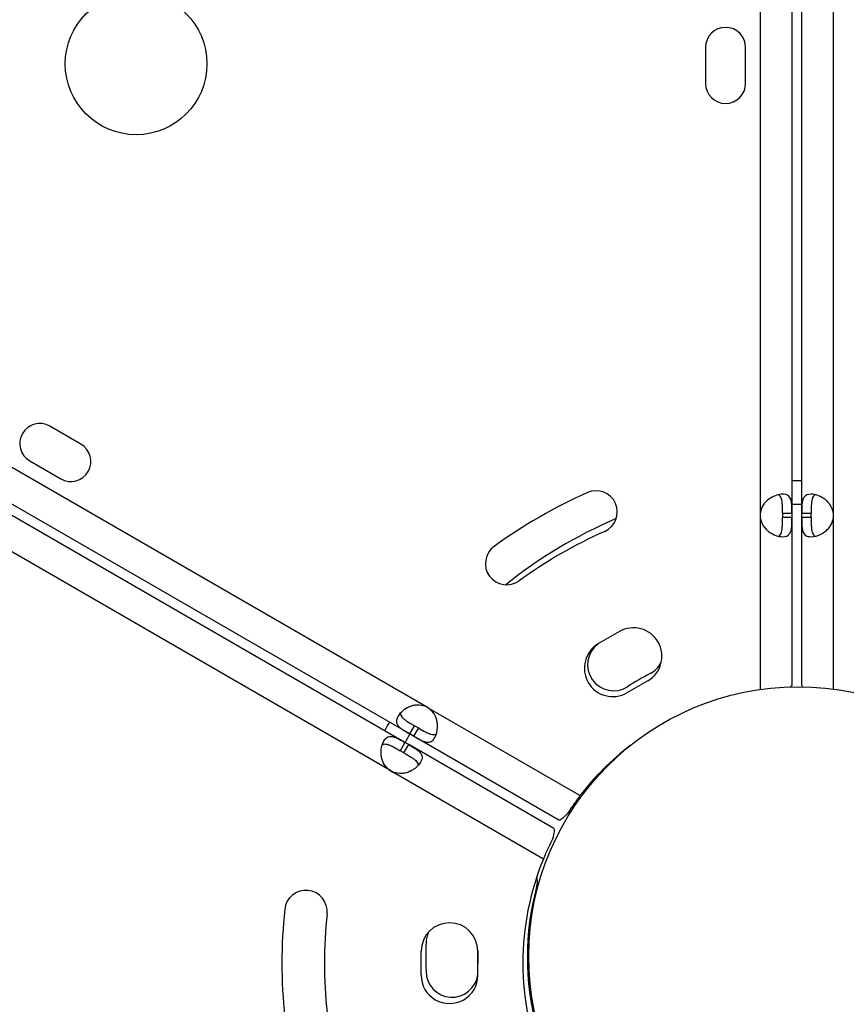
# Model space of a CAD drawing. Units: millimetres. Extents: x 97285 to 122571, y 266268 to 272128.
# Drawn here: x 103043 to 103218, y 269021 to 269230 of the extents above; entities that cross this region are included whole.
import ezdxf

# ---------------------------------------------------------------- set-up
doc = ezdxf.new("R2010")
doc.units = ezdxf.units.MM
doc.styles.get("Standard").update_dxf_attribs({"font": 'arial.ttf'})
doc.dimstyles.new('ISO-25', dxfattribs={"dimtxt": 2.5, "dimasz": 2.5, "dimexe": 1.25, "dimexo": 0.625, "dimtad": 1, "dimtxsty": 'Standard', "dimcen": 2.5, "dimadec": 0, "dimazin": 0, "dimtfac": 1, "dimtmove": 0, "dimatfit": 3, "dimfxl": 1, "dimarcsym": 0})

# ---------------------------------------------------------------- blocks, each defined once
blk = doc.blocks.new('*D2')
at = {"color": 0, "lineweight": -2, "transparency": 16777216}
for p, q in [((97708.52, 271744.83), (97708.52, 271866.08)), ((107280.64, 271744.83), (107280.64, 271866.08)), ((97928.52, 271864.83), (107060.64, 271864.83))]:
    blk.add_line(p, q, dxfattribs=at)
at = {"color": 0, "transparency": 16777216}
for points in [[(97928.52, 271901.5), (97928.52, 271828.17), (97708.52, 271864.83)], [(107060.64, 271901.5), (107060.64, 271828.17), (107280.64, 271864.83)]]:
    blk.add_solid(points, dxfattribs=at)
at = {"layer": 'Defpoints', "color": 0, "transparency": 16777216}
for p in [(107280.64, 271864.83), (107280.64, 270678.18), (97708.52, 268450.08)]:
    blk.add_point(p, dxfattribs=at)
at = {"color": 0, "transparency": 16777216, "insert": (102494.58, 271996.95), "char_height": 200, "attachment_point": 5}
blk.add_mtext('955', dxfattribs=at)
blk = doc.blocks.new('*D3')
at = {"color": 0, "lineweight": -2, "transparency": 16777216}
for p, q in [((97668.76, 271743.67), (97547.51, 271743.67)), ((97548.76, 271523.67), (97548.76, 266488.35)), ((97668.76, 266268.35), (97547.51, 266268.35))]:
    blk.add_line(p, q, dxfattribs=at)
at = {"color": 0, "transparency": 16777216}
for points in [[(97512.09, 271523.67), (97585.42, 271523.67), (97548.76, 271743.67)], [(97512.09, 266488.35), (97585.42, 266488.35), (97548.76, 266268.35)]]:
    blk.add_solid(points, dxfattribs=at)
at = {"layer": 'Defpoints', "color": 0, "transparency": 16777216}
for p in [(106650.62, 271743.67), (97548.76, 266268.35), (104212.98, 266268.35)]:
    blk.add_point(p, dxfattribs=at)
at = {"color": 0, "transparency": 16777216, "insert": (97416.64, 269006.01), "char_height": 200, "attachment_point": 5, "rotation": 90}
blk.add_mtext('550', dxfattribs=at)

msp = doc.modelspace()

# ---------------------------------------------------------------- linework, layer by layer
for p, q in [((103199.544, 269312.07), (103199.544, 269125.273)), ((103206.244, 269312.07), (103206.244, 269125.273)), ((103208.33, 269125.269), (103208.33, 269312.066)), ((103215.03, 269125.269), (103215.03, 269312.066)), ((103187.947, 269223.837), (103187.947, 269216.252)), ((103196.447, 269216.252), (103196.447, 269223.837)), ((103128.727, 269084.382), (102966.957, 269177.78)), ((103125.377, 269078.579), (102963.607, 269171.978)), ((103124.336, 269076.775), (102962.565, 269170.173)), ((103120.986, 269070.972), (102959.215, 269164.371)), ((103055.736, 269139.914), (103049.167, 269143.707)), ((103044.917, 269136.346), (103051.486, 269132.553)), ((103199.544, 269125.273), (103199.544, 269124.36)), ((103199.544, 269124.36), (103199.544, 269087.999)), ((103204.244, 269125.273), (103206.244, 269125.273)), ((103204.244, 269125.273), (103204.244, 269124.36)), ((103206.244, 269124.36), (103204.244, 269124.36)), ((103206.244, 269125.273), (103206.244, 269124.36)), ((103206.244, 269124.36), (103206.244, 269088.85)), ((103208.33, 269125.269), (103210.33, 269125.269)), ((103208.33, 269124.356), (103208.33, 269125.269)), ((103210.33, 269124.356), (103208.33, 269124.356)), ((103208.33, 269088.85), (103208.33, 269124.356)), ((103210.33, 269124.356), (103210.33, 269125.269)), ((103215.03, 269124.356), (103215.03, 269125.269)), ((103215.03, 269088.073), (103215.03, 269124.356)), ((103169.723, 269100.233), (103165.322, 269097.694)), ((103175.725, 269089.831), (103171.325, 269087.292)), ((103129.518, 269083.925), (103128.727, 269084.382)), ((103161.379, 269065.53), (103129.518, 269083.925)), ((103125.377, 269078.579), (103126.377, 269080.311)), ((103127.168, 269079.855), (103126.168, 269078.123)), ((103127.168, 269079.855), (103126.377, 269080.311)), ((103126.168, 269078.123), (103125.377, 269078.579)), ((103156.917, 269060.37), (103126.168, 269078.123)), ((103124.336, 269076.775), (103123.336, 269075.043)), ((103124.127, 269074.586), (103125.127, 269076.318)), ((103125.127, 269076.318), (103124.336, 269076.775)), ((103155.875, 269058.565), (103125.127, 269076.318)), ((103124.127, 269074.586), (103123.336, 269075.043)), ((103121.777, 269070.516), (103120.986, 269070.972)), ((103153.638, 269052.121), (103121.777, 269070.516)), ((103128.811, 269034.378), (103128.811, 269034.378)), ((103128.811, 269034.378), (103128.811, 269034.378)), ((103127.755, 269027.544), (103127.754, 269032.624)), ((103139.765, 269027.546), (103139.764, 269032.627)), ((103128.811, 269028.379), (103128.811, 269028.378)), ((103128.811, 269028.379), (103128.811, 269028.378))]:
    msp.add_line(p, q)
for centre, radius in [((103067.424, 269220.373), 15), ((103207.559, 269031.565), 57)]:
    msp.add_circle(centre, radius)
for centre, radius, start, end in [((103192.197, 269223.837), 4.25, 0, 180), ((103192.197, 269216.252), 4.25, 180, 0), ((103047.042, 269140.026), 4.25, 60, 240), ((103053.611, 269136.234), 4.25, 240, 60), ((103208.252, 269032.125), 100.016, 89.9554, 91.15047), ((103207.288, 269030.085), 109, 113.99914, 125.99914), ((103164.786, 269125.551), 4.5, 293.99914, 113.99914), ((103208.252, 269032.125), 95.016, 89.95306, 91.21102), ((103208.252, 269032.125), 100.016, 113.07048, 128.74394), ((103204.021, 269124.816), 4.5, 174.17565, 185.82435), ((103210.554, 269124.813), 4.5, 354.17565, 5.82435), ((103207.288, 269030.085), 100, 113.99914, 125.99914), ((103145.866, 269114.628), 4.5, 125.99914, 305.99914), ((103172.724, 269095.032), 6.005, 299.98723, 119.98723), ((103168.324, 269092.493), 6.005, 119.98723, 299.98723), ((103168.492, 269093.222), 5.5, 127.42374, 302.40934), ((103168.492, 269093.222), 5.5, 127.42374, 302.40934), ((103173.696, 269096.227), 5.5, 297.59066, 332.59888), ((103173.696, 269096.227), 5.5, 297.59066, 332.59888), ((103207.559, 269031.565), 67.492, 117.64505, 122.35495), ((103207.559, 269031.565), 67.492, 117.64505, 122.35495), ((103126.885, 269080.276), 4.5, 54.17565, 65.82435), ((103208.252, 269032.125), 100.016, 150.69155, 151.8855), ((103208.252, 269032.125), 95.016, 150.72795, 151.98476), ((103207.288, 269030.085), 58, 127.43762, 142.3293), ((103163.684, 269075.371), 5, 301.18778, 315.04475), ((103163.684, 269075.371), 5, 301.18778, 315.04475), ((103123.619, 269074.621), 4.5, 234.17565, 245.82435), ((103207.288, 269030.085), 58, 157.6707, 202.32693), ((103147.366, 269047.473), 5, 344.95774, 11.20013), ((103147.366, 269047.473), 5, 344.95774, 11.20013), ((103207.242, 269031.382), 57, 164.95774, 195.04724), ((103207.242, 269031.382), 57, 164.95774, 195.04724), ((103103.361, 269041.007), 4.5, 354.00086, 174.00086), ((103207.288, 269030.085), 109, 174.00086, 186.00086), ((103207.288, 269030.085), 100, 174.00086, 186.00086), ((103133.759, 269032.625), 6.005, 0.01277, 180.01277), ((103134.311, 269034.383), 5.5, 155.72647, 180.04909), ((103134.311, 269034.383), 5.5, 155.72647, 180.04909), ((103207.242, 269031.382), 78.488, 177.8121, 182.19289), ((103207.242, 269031.382), 78.488, 177.8121, 182.19289), ((103207.242, 269031.382), 67.492, 178.84491, 181.22625), ((103207.242, 269031.382), 67.492, 178.84491, 181.22625), ((103133.76, 269027.545), 6.005, 180.01277, 0.01277), ((103134.311, 269028.374), 5.5, 179.95589, 352.5821), ((103134.311, 269028.374), 5.5, 179.95589, 352.5821)]:
    msp.add_arc(centre, radius, start, end)
at = {"extrusion": (0, 0, -1)}
msp.add_ellipse((103208.282, 269056.252), major_axis=(0.088, 70.889), ratio=0.0000005, start_param=0, end_param=0.0000018, dxfattribs=at)
for points, knots in [([(103206.244, 269125.273), (103206.244, 269125.981), (103206.24, 269126.559), (103206.214, 269127.005), (103206.21, 269127.061), (103206.207, 269127.115), (103206.203, 269127.167), (103206.201, 269127.192), (103206.198, 269127.218), (103206.196, 269127.243), (103206.194, 269127.268), (103206.191, 269127.299), (103206.188, 269127.328), (103206.164, 269127.561), (103206.129, 269127.777), (103206.078, 269127.975), (103206.065, 269128.024), (103206.052, 269128.073), (103206.037, 269128.12), (103206.022, 269128.168), (103206.005, 269128.215), (103205.988, 269128.259), (103205.854, 269128.612), (103205.657, 269128.876), (103205.378, 269129.052), (103205.099, 269129.228), (103204.738, 269129.316), (103204.283, 269129.316), (103203.486, 269129.316), (103202.58, 269129.047), (103201.738, 269128.508), (103201.677, 269128.469), (103201.617, 269128.429), (103201.558, 269128.388), (103201.528, 269128.368), (103201.498, 269128.347), (103201.469, 269128.325), (103201.454, 269128.315), (103201.439, 269128.304), (103201.424, 269128.293), (103201.409, 269128.282), (103201.396, 269128.272), (103201.38, 269128.26), (103201, 269127.976), (103200.67, 269127.662), (103200.4, 269127.317), (103200.355, 269127.26), (103200.311, 269127.201), (103200.269, 269127.142), (103200.249, 269127.113), (103200.228, 269127.083), (103200.208, 269127.053), (103200.198, 269127.038), (103200.188, 269127.023), (103200.178, 269127.008), (103200.174, 269127), (103200.169, 269126.993), (103200.164, 269126.985), (103200.161, 269126.981), (103200.159, 269126.978), (103200.157, 269126.974), (103200.154, 269126.97), (103200.151, 269126.965), (103200.149, 269126.962), (103199.919, 269126.598), (103199.717, 269126.035), (103199.544, 269125.273)], [0, 0, 0, 0, 0.125, 0.125, 0.125, 0.140625, 0.140625, 0.140625, 0.1484375, 0.1484375, 0.1484375, 0.15625, 0.15625, 0.15625, 0.21875, 0.21875, 0.21875, 0.234375, 0.234375, 0.234375, 0.25, 0.25, 0.25, 0.375, 0.375, 0.375, 0.5, 0.5, 0.5, 0.71875, 0.71875, 0.71875, 0.734375, 0.734375, 0.734375, 0.7421875, 0.7421875, 0.7421875, 0.7460937, 0.7460937, 0.7460937, 0.75, 0.75, 0.75, 0.84375, 0.84375, 0.84375, 0.859375, 0.859375, 0.859375, 0.8671875, 0.8671875, 0.8671875, 0.8710937, 0.8710937, 0.8710937, 0.8730469, 0.8730469, 0.8730469, 0.8740234, 0.8740234, 0.8740234, 0.875, 0.875, 0.875, 1, 1, 1, 1]), ([(103204.244, 269125.273), (103204.244, 269125.981), (103204.241, 269126.559), (103204.221, 269127.061), (103204.218, 269127.115), (103204.214, 269127.192), (103204.212, 269127.218), (103204.209, 269127.268), (103204.207, 269127.299), (103204.196, 269127.444), (103204.186, 269127.557), (103204.161, 269127.772), (103204.146, 269127.876), (103204.119, 269128.024), (103204.109, 269128.073), (103204.088, 269128.168), (103204.077, 269128.215), (103203.971, 269128.612), (103203.833, 269128.876), (103203.564, 269129.118), (103203.482, 269129.172), (103203.392, 269129.213)], [0, 0, 0, 0, 0.125, 0.125, 0.140625, 0.140625, 0.1484375, 0.1484375, 0.15625, 0.15625, 0.1875, 0.1875, 0.21875, 0.21875, 0.234375, 0.234375, 0.25, 0.25, 0.375, 0.375, 0.42178796, 0.42178796, 0.42178796, 0.42178796]), ([(103215.03, 269125.269), (103214.881, 269125.977), (103214.667, 269126.555), (103214.391, 269127.001), (103214.356, 269127.057), (103214.32, 269127.111), (103214.284, 269127.163), (103214.266, 269127.189), (103214.247, 269127.214), (103214.228, 269127.239), (103214.21, 269127.264), (103214.185, 269127.295), (103214.162, 269127.324), (103214.07, 269127.44), (103213.972, 269127.553), (103213.869, 269127.66), (103213.767, 269127.768), (103213.659, 269127.872), (103213.547, 269127.971), (103213.491, 269128.021), (103213.433, 269128.069), (103213.375, 269128.116), (103213.317, 269128.164), (103213.255, 269128.211), (103213.197, 269128.256), (103212.725, 269128.608), (103212.23, 269128.872), (103211.736, 269129.048), (103211.242, 269129.224), (103210.749, 269129.313), (103210.293, 269129.313), (103209.61, 269129.313), (103209.14, 269129.114), (103208.838, 269128.718), (103208.787, 269128.652), (103208.741, 269128.581), (103208.699, 269128.504), (103208.679, 269128.465), (103208.659, 269128.425), (103208.64, 269128.384), (103208.631, 269128.364), (103208.621, 269128.343), (103208.613, 269128.321), (103208.608, 269128.311), (103208.604, 269128.3), (103208.599, 269128.289), (103208.595, 269128.278), (103208.591, 269128.268), (103208.587, 269128.256), (103208.478, 269127.972), (103208.42, 269127.658), (103208.385, 269127.313), (103208.379, 269127.256), (103208.374, 269127.198), (103208.37, 269127.138), (103208.367, 269127.109), (103208.365, 269127.079), (103208.363, 269127.049), (103208.362, 269127.034), (103208.361, 269127.019), (103208.36, 269127.004), (103208.36, 269126.996), (103208.359, 269126.989), (103208.359, 269126.981), (103208.359, 269126.977), (103208.359, 269126.974), (103208.358, 269126.97), (103208.358, 269126.966), (103208.358, 269126.961), (103208.358, 269126.958), (103208.337, 269126.594), (103208.33, 269126.031), (103208.33, 269125.269)], [0, 0, 0, 0, 0.125, 0.125, 0.125, 0.140625, 0.140625, 0.140625, 0.1484375, 0.1484375, 0.1484375, 0.15625, 0.15625, 0.15625, 0.1875, 0.1875, 0.1875, 0.21875, 0.21875, 0.21875, 0.234375, 0.234375, 0.234375, 0.25, 0.25, 0.25, 0.375, 0.375, 0.375, 0.5, 0.5, 0.5, 0.6875, 0.6875, 0.6875, 0.71875, 0.71875, 0.71875, 0.734375, 0.734375, 0.734375, 0.7421875, 0.7421875, 0.7421875, 0.7460938, 0.7460938, 0.7460938, 0.75, 0.75, 0.75, 0.84375, 0.84375, 0.84375, 0.859375, 0.859375, 0.859375, 0.8671875, 0.8671875, 0.8671875, 0.8710938, 0.8710938, 0.8710938, 0.8730469, 0.8730469, 0.8730469, 0.8740234, 0.8740234, 0.8740234, 0.875, 0.875, 0.875, 1, 1, 1, 1]), ([(103211.183, 269129.209), (103211.093, 269129.168), (103211.012, 269129.114), (103210.841, 269128.96), (103210.757, 269128.85), (103210.651, 269128.652), (103210.619, 269128.581), (103210.575, 269128.465), (103210.561, 269128.425), (103210.541, 269128.364), (103210.535, 269128.343), (103210.525, 269128.311), (103210.522, 269128.3), (103210.516, 269128.278), (103210.513, 269128.268), (103210.459, 269128.067), (103210.424, 269127.864), (103210.387, 269127.54), (103210.377, 269127.428), (103210.365, 269127.256), (103210.361, 269127.198), (103210.356, 269127.109), (103210.355, 269127.079), (103210.353, 269127.034), (103210.352, 269127.019), (103210.351, 269126.996), (103210.351, 269126.989), (103210.35, 269126.974), (103210.35, 269126.964), (103210.335, 269126.594), (103210.33, 269126.031), (103210.33, 269125.269)], [0.57820085, 0.57820085, 0.57820085, 0.57820085, 0.625, 0.625, 0.6875, 0.6875, 0.71875, 0.71875, 0.734375, 0.734375, 0.7421875, 0.7421875, 0.74609375, 0.74609375, 0.75, 0.75, 0.8125, 0.8125, 0.84375, 0.84375, 0.859375, 0.859375, 0.8671875, 0.8671875, 0.87109375, 0.87109375, 0.87304688, 0.87304688, 0.875, 0.875, 1, 1, 1, 1]), ([(103199.544, 269124.36), (103199.693, 269123.652), (103199.907, 269123.074), (103200.184, 269122.628), (103200.219, 269122.572), (103200.254, 269122.518), (103200.291, 269122.466), (103200.309, 269122.44), (103200.327, 269122.415), (103200.346, 269122.39), (103200.365, 269122.365), (103200.389, 269122.334), (103200.412, 269122.305), (103200.597, 269122.072), (103200.803, 269121.856), (103201.028, 269121.658), (103201.084, 269121.608), (103201.141, 269121.56), (103201.2, 269121.513), (103201.258, 269121.465), (103201.319, 269121.418), (103201.378, 269121.373), (103201.85, 269121.021), (103202.345, 269120.757), (103202.839, 269120.581), (103203.333, 269120.405), (103203.826, 269120.316), (103204.281, 269120.316), (103204.964, 269120.316), (103205.434, 269120.514), (103205.737, 269120.911), (103205.787, 269120.977), (103205.833, 269121.048), (103205.875, 269121.125), (103205.896, 269121.164), (103205.916, 269121.204), (103205.935, 269121.245), (103205.944, 269121.265), (103205.953, 269121.286), (103205.962, 269121.308), (103205.966, 269121.318), (103205.971, 269121.329), (103205.975, 269121.34), (103205.979, 269121.351), (103205.983, 269121.361), (103205.988, 269121.373), (103206.06, 269121.562), (103206.11, 269121.765), (103206.146, 269121.981), (103206.164, 269122.089), (103206.178, 269122.201), (103206.189, 269122.316), (103206.195, 269122.373), (103206.2, 269122.431), (103206.205, 269122.491), (103206.207, 269122.52), (103206.209, 269122.55), (103206.211, 269122.58), (103206.212, 269122.595), (103206.213, 269122.61), (103206.214, 269122.625), (103206.215, 269122.633), (103206.215, 269122.64), (103206.216, 269122.648), (103206.216, 269122.652), (103206.216, 269122.655), (103206.216, 269122.659), (103206.216, 269122.663), (103206.217, 269122.668), (103206.217, 269122.671), (103206.238, 269123.035), (103206.244, 269123.598), (103206.244, 269124.36)], [0, 0, 0, 0, 0.125, 0.125, 0.125, 0.140625, 0.140625, 0.140625, 0.1484375, 0.1484375, 0.1484375, 0.15625, 0.15625, 0.15625, 0.21875, 0.21875, 0.21875, 0.234375, 0.234375, 0.234375, 0.25, 0.25, 0.25, 0.375, 0.375, 0.375, 0.5, 0.5, 0.5, 0.6875, 0.6875, 0.6875, 0.71875, 0.71875, 0.71875, 0.734375, 0.734375, 0.734375, 0.7421875, 0.7421875, 0.7421875, 0.7460937, 0.7460937, 0.7460937, 0.75, 0.75, 0.75, 0.8125, 0.8125, 0.8125, 0.84375, 0.84375, 0.84375, 0.859375, 0.859375, 0.859375, 0.8671875, 0.8671875, 0.8671875, 0.8710937, 0.8710937, 0.8710937, 0.8730469, 0.8730469, 0.8730469, 0.8740234, 0.8740234, 0.8740234, 0.875, 0.875, 0.875, 1, 1, 1, 1]), ([(103203.392, 269120.42), (103203.481, 269120.461), (103203.563, 269120.515), (103203.734, 269120.669), (103203.818, 269120.779), (103203.924, 269120.977), (103203.956, 269121.048), (103204, 269121.164), (103204.014, 269121.204), (103204.034, 269121.265), (103204.04, 269121.286), (103204.049, 269121.318), (103204.052, 269121.329), (103204.059, 269121.351), (103204.061, 269121.361), (103204.115, 269121.562), (103204.15, 269121.765), (103204.188, 269122.089), (103204.198, 269122.201), (103204.21, 269122.373), (103204.214, 269122.431), (103204.218, 269122.52), (103204.22, 269122.55), (103204.222, 269122.595), (103204.223, 269122.61), (103204.224, 269122.633), (103204.224, 269122.64), (103204.224, 269122.655), (103204.225, 269122.665), (103204.24, 269123.035), (103204.244, 269123.598), (103204.244, 269124.36)], [0.57820085, 0.57820085, 0.57820085, 0.57820085, 0.625, 0.625, 0.6875, 0.6875, 0.71875, 0.71875, 0.734375, 0.734375, 0.7421875, 0.7421875, 0.74609375, 0.74609375, 0.75, 0.75, 0.8125, 0.8125, 0.84375, 0.84375, 0.859375, 0.859375, 0.8671875, 0.8671875, 0.87109375, 0.87109375, 0.87304688, 0.87304688, 0.875, 0.875, 1, 1, 1, 1]), ([(103208.33, 269124.356), (103208.33, 269123.648), (103208.334, 269123.07), (103208.361, 269122.624), (103208.364, 269122.568), (103208.368, 269122.514), (103208.372, 269122.462), (103208.374, 269122.436), (103208.376, 269122.411), (103208.378, 269122.386), (103208.381, 269122.361), (103208.384, 269122.33), (103208.387, 269122.301), (103208.399, 269122.185), (103208.414, 269122.072), (103208.432, 269121.965), (103208.45, 269121.857), (103208.471, 269121.753), (103208.497, 269121.654), (103208.509, 269121.605), (103208.523, 269121.556), (103208.538, 269121.509), (103208.553, 269121.461), (103208.569, 269121.414), (103208.586, 269121.37), (103208.72, 269121.017), (103208.917, 269120.753), (103209.196, 269120.577), (103209.475, 269120.401), (103209.837, 269120.313), (103210.292, 269120.313), (103210.975, 269120.312), (103211.74, 269120.511), (103212.473, 269120.907), (103212.595, 269120.973), (103212.717, 269121.044), (103212.837, 269121.121), (103212.897, 269121.16), (103212.957, 269121.2), (103213.017, 269121.241), (103213.047, 269121.261), (103213.076, 269121.282), (103213.106, 269121.304), (103213.121, 269121.314), (103213.136, 269121.325), (103213.15, 269121.336), (103213.165, 269121.347), (103213.179, 269121.357), (103213.195, 269121.369), (103213.448, 269121.558), (103213.68, 269121.761), (103213.885, 269121.977), (103213.988, 269122.085), (103214.085, 269122.197), (103214.175, 269122.312), (103214.22, 269122.369), (103214.263, 269122.427), (103214.305, 269122.487), (103214.326, 269122.516), (103214.346, 269122.546), (103214.366, 269122.576), (103214.376, 269122.591), (103214.386, 269122.606), (103214.396, 269122.621), (103214.401, 269122.629), (103214.406, 269122.636), (103214.411, 269122.644), (103214.413, 269122.648), (103214.416, 269122.651), (103214.418, 269122.655), (103214.42, 269122.659), (103214.423, 269122.664), (103214.425, 269122.667), (103214.655, 269123.031), (103214.857, 269123.594), (103215.03, 269124.356)], [0, 0, 0, 0, 0.125, 0.125, 0.125, 0.140625, 0.140625, 0.140625, 0.1484375, 0.1484375, 0.1484375, 0.15625, 0.15625, 0.15625, 0.1875, 0.1875, 0.1875, 0.21875, 0.21875, 0.21875, 0.234375, 0.234375, 0.234375, 0.25, 0.25, 0.25, 0.375, 0.375, 0.375, 0.5, 0.5, 0.5, 0.6875, 0.6875, 0.6875, 0.71875, 0.71875, 0.71875, 0.734375, 0.734375, 0.734375, 0.7421875, 0.7421875, 0.7421875, 0.7460937, 0.7460937, 0.7460937, 0.75, 0.75, 0.75, 0.8125, 0.8125, 0.8125, 0.84375, 0.84375, 0.84375, 0.859375, 0.859375, 0.859375, 0.8671875, 0.8671875, 0.8671875, 0.8710937, 0.8710937, 0.8710937, 0.8730469, 0.8730469, 0.8730469, 0.8740234, 0.8740234, 0.8740234, 0.875, 0.875, 0.875, 1, 1, 1, 1]), ([(103210.33, 269124.356), (103210.33, 269123.648), (103210.333, 269123.07), (103210.354, 269122.568), (103210.357, 269122.514), (103210.361, 269122.436), (103210.362, 269122.411), (103210.366, 269122.361), (103210.368, 269122.33), (103210.378, 269122.185), (103210.389, 269122.072), (103210.414, 269121.857), (103210.429, 269121.753), (103210.456, 269121.605), (103210.466, 269121.556), (103210.486, 269121.461), (103210.498, 269121.414), (103210.604, 269121.017), (103210.742, 269120.753), (103211.011, 269120.511), (103211.092, 269120.457), (103211.182, 269120.416)], [0, 0, 0, 0, 0.125, 0.125, 0.140625, 0.140625, 0.1484375, 0.1484375, 0.15625, 0.15625, 0.1875, 0.1875, 0.21875, 0.21875, 0.234375, 0.234375, 0.25, 0.25, 0.375, 0.375, 0.42178796, 0.42178796, 0.42178796, 0.42178796]), ([(103128.727, 269084.382), (103128.039, 269084.607), (103127.433, 269084.71), (103126.907, 269084.694), (103126.842, 269084.692), (103126.777, 269084.688), (103126.714, 269084.682), (103126.683, 269084.679), (103126.652, 269084.676), (103126.621, 269084.672), (103126.59, 269084.668), (103126.551, 269084.663), (103126.514, 269084.657), (103126.367, 269084.635), (103126.221, 269084.607), (103126.076, 269084.572), (103125.931, 269084.537), (103125.788, 269084.496), (103125.646, 269084.448), (103125.575, 269084.424), (103125.504, 269084.399), (103125.434, 269084.372), (103125.364, 269084.345), (103125.292, 269084.316), (103125.224, 269084.287), (103124.683, 269084.054), (103124.207, 269083.758), (103123.807, 269083.418), (103123.408, 269083.078), (103123.085, 269082.695), (103122.857, 269082.301), (103122.516, 269081.709), (103122.452, 269081.204), (103122.644, 269080.743), (103122.676, 269080.667), (103122.715, 269080.591), (103122.761, 269080.516), (103122.784, 269080.479), (103122.808, 269080.442), (103122.835, 269080.405), (103122.848, 269080.387), (103122.861, 269080.368), (103122.875, 269080.35), (103122.882, 269080.341), (103122.889, 269080.331), (103122.897, 269080.322), (103122.904, 269080.313), (103122.911, 269080.305), (103122.919, 269080.295), (103123.11, 269080.059), (103123.353, 269079.851), (103123.635, 269079.649), (103123.681, 269079.615), (103123.729, 269079.581), (103123.778, 269079.548), (103123.803, 269079.531), (103123.828, 269079.514), (103123.853, 269079.498), (103123.865, 269079.489), (103123.878, 269079.481), (103123.89, 269079.473), (103123.896, 269079.469), (103123.903, 269079.464), (103123.909, 269079.46), (103123.912, 269079.458), (103123.915, 269079.456), (103123.919, 269079.454), (103123.922, 269079.452), (103123.926, 269079.449), (103123.928, 269079.448), (103124.234, 269079.247), (103124.718, 269078.96), (103125.377, 269078.579)], [0, 0, 0, 0, 0.125, 0.125, 0.125, 0.140625, 0.140625, 0.140625, 0.1484375, 0.1484375, 0.1484375, 0.15625, 0.15625, 0.15625, 0.1875, 0.1875, 0.1875, 0.21875, 0.21875, 0.21875, 0.234375, 0.234375, 0.234375, 0.25, 0.25, 0.25, 0.375, 0.375, 0.375, 0.5, 0.5, 0.5, 0.6875, 0.6875, 0.6875, 0.71875, 0.71875, 0.71875, 0.734375, 0.734375, 0.734375, 0.7421875, 0.7421875, 0.7421875, 0.7460938, 0.7460938, 0.7460938, 0.75, 0.75, 0.75, 0.84375, 0.84375, 0.84375, 0.859375, 0.859375, 0.859375, 0.8671875, 0.8671875, 0.8671875, 0.8710938, 0.8710938, 0.8710938, 0.8730469, 0.8730469, 0.8730469, 0.8740234, 0.8740234, 0.8740234, 0.875, 0.875, 0.875, 1, 1, 1, 1]), ([(103126.168, 269078.123), (103126.782, 269077.768), (103127.284, 269077.483), (103127.684, 269077.283), (103127.734, 269077.258), (103127.782, 269077.234), (103127.829, 269077.212), (103127.852, 269077.201), (103127.876, 269077.19), (103127.898, 269077.18), (103127.921, 269077.169), (103127.949, 269077.156), (103127.976, 269077.144), (103128.083, 269077.096), (103128.188, 269077.053), (103128.29, 269077.015), (103128.392, 269076.976), (103128.493, 269076.943), (103128.591, 269076.916), (103128.641, 269076.902), (103128.69, 269076.89), (103128.738, 269076.879), (103128.787, 269076.868), (103128.836, 269076.859), (103128.883, 269076.851), (103129.255, 269076.791), (103129.582, 269076.829), (103129.874, 269076.983), (103130.166, 269077.136), (103130.423, 269077.406), (103130.651, 269077.8), (103130.992, 269078.391), (103131.203, 269079.152), (103131.227, 269079.986), (103131.231, 269080.124), (103131.23, 269080.265), (103131.223, 269080.408), (103131.22, 269080.48), (103131.215, 269080.551), (103131.209, 269080.624), (103131.206, 269080.66), (103131.203, 269080.696), (103131.199, 269080.732), (103131.198, 269080.751), (103131.196, 269080.769), (103131.194, 269080.787), (103131.192, 269080.805), (103131.19, 269080.822), (103131.187, 269080.842), (103131.15, 269081.156), (103131.09, 269081.458), (103131.006, 269081.744), (103130.964, 269081.887), (103130.916, 269082.027), (103130.861, 269082.162), (103130.834, 269082.23), (103130.805, 269082.297), (103130.775, 269082.362), (103130.759, 269082.395), (103130.744, 269082.428), (103130.728, 269082.46), (103130.72, 269082.476), (103130.712, 269082.492), (103130.704, 269082.508), (103130.7, 269082.517), (103130.695, 269082.525), (103130.691, 269082.533), (103130.689, 269082.537), (103130.687, 269082.541), (103130.685, 269082.544), (103130.683, 269082.548), (103130.68, 269082.553), (103130.679, 269082.556), (103130.478, 269082.938), (103130.091, 269083.395), (103129.518, 269083.925)], [0, 0, 0, 0, 0.125, 0.125, 0.125, 0.140625, 0.140625, 0.140625, 0.1484375, 0.1484375, 0.1484375, 0.15625, 0.15625, 0.15625, 0.1875, 0.1875, 0.1875, 0.21875, 0.21875, 0.21875, 0.234375, 0.234375, 0.234375, 0.25, 0.25, 0.25, 0.375, 0.375, 0.375, 0.5, 0.5, 0.5, 0.6875, 0.6875, 0.6875, 0.71875, 0.71875, 0.71875, 0.734375, 0.734375, 0.734375, 0.7421875, 0.7421875, 0.7421875, 0.7460937, 0.7460937, 0.7460937, 0.75, 0.75, 0.75, 0.8125, 0.8125, 0.8125, 0.84375, 0.84375, 0.84375, 0.859375, 0.859375, 0.859375, 0.8671875, 0.8671875, 0.8671875, 0.8710937, 0.8710937, 0.8710937, 0.8730469, 0.8730469, 0.8730469, 0.8740234, 0.8740234, 0.8740234, 0.875, 0.875, 0.875, 1, 1, 1, 1]), ([(103123.392, 269083.02), (103123.382, 269082.921), (103123.388, 269082.824), (103123.436, 269082.599), (103123.489, 269082.471), (103123.608, 269082.28), (103123.654, 269082.217), (103123.732, 269082.121), (103123.759, 269082.089), (103123.803, 269082.041), (103123.818, 269082.025), (103123.841, 269082.001), (103123.849, 269081.993), (103123.864, 269081.977), (103123.872, 269081.969), (103124.019, 269081.822), (103124.177, 269081.69), (103124.439, 269081.496), (103124.531, 269081.431), (103124.674, 269081.334), (103124.723, 269081.302), (103124.797, 269081.254), (103124.822, 269081.238), (103124.86, 269081.213), (103124.873, 269081.205), (103124.892, 269081.193), (103124.898, 269081.189), (103124.911, 269081.181), (103124.919, 269081.176), (103125.233, 269080.978), (103125.718, 269080.692), (103126.377, 269080.311)], [0.57820085, 0.57820085, 0.57820085, 0.57820085, 0.625, 0.625, 0.6875, 0.6875, 0.71875, 0.71875, 0.734375, 0.734375, 0.7421875, 0.7421875, 0.74609375, 0.74609375, 0.75, 0.75, 0.8125, 0.8125, 0.84375, 0.84375, 0.859375, 0.859375, 0.8671875, 0.8671875, 0.87109375, 0.87109375, 0.87304688, 0.87304688, 0.875, 0.875, 1, 1, 1, 1]), ([(103127.168, 269079.855), (103127.782, 269079.501), (103128.283, 269079.214), (103128.729, 269078.981), (103128.777, 269078.957), (103128.846, 269078.922), (103128.869, 269078.91), (103128.913, 269078.888), (103128.941, 269078.874), (103129.073, 269078.811), (103129.175, 269078.764), (103129.375, 269078.678), (103129.472, 269078.639), (103129.614, 269078.588), (103129.661, 269078.572), (103129.753, 269078.543), (103129.8, 269078.529), (103130.197, 269078.422), (103130.494, 269078.41), (103130.839, 269078.522), (103130.926, 269078.565), (103131.006, 269078.623)], [0, 0, 0, 0, 0.125, 0.125, 0.140625, 0.140625, 0.1484375, 0.1484375, 0.15625, 0.15625, 0.1875, 0.1875, 0.21875, 0.21875, 0.234375, 0.234375, 0.25, 0.25, 0.375, 0.375, 0.42178796, 0.42178796, 0.42178796, 0.42178796]), ([(103120.986, 269070.972), (103120.447, 269071.456), (103120.054, 269071.93), (103119.805, 269072.393), (103119.774, 269072.45), (103119.746, 269072.508), (103119.719, 269072.566), (103119.706, 269072.594), (103119.693, 269072.623), (103119.681, 269072.652), (103119.669, 269072.68), (103119.654, 269072.717), (103119.64, 269072.752), (103119.586, 269072.89), (103119.537, 269073.031), (103119.495, 269073.173), (103119.453, 269073.316), (103119.417, 269073.461), (103119.388, 269073.608), (103119.373, 269073.681), (103119.359, 269073.755), (103119.347, 269073.83), (103119.336, 269073.904), (103119.325, 269073.981), (103119.316, 269074.054), (103119.247, 269074.638), (103119.266, 269075.199), (103119.36, 269075.715), (103119.454, 269076.231), (103119.625, 269076.702), (103119.852, 269077.097), (103120.194, 269077.688), (103120.6, 269077.996), (103121.095, 269078.06), (103121.177, 269078.071), (103121.262, 269078.075), (103121.35, 269078.072), (103121.393, 269078.071), (103121.438, 269078.068), (103121.483, 269078.064), (103121.506, 269078.062), (103121.528, 269078.059), (103121.551, 269078.056), (103121.563, 269078.055), (103121.574, 269078.053), (103121.586, 269078.052), (103121.597, 269078.05), (103121.608, 269078.048), (103121.62, 269078.046), (103121.921, 269077.998), (103122.222, 269077.892), (103122.538, 269077.749), (103122.591, 269077.726), (103122.644, 269077.701), (103122.697, 269077.675), (103122.724, 269077.663), (103122.751, 269077.649), (103122.778, 269077.636), (103122.791, 269077.63), (103122.805, 269077.623), (103122.818, 269077.616), (103122.825, 269077.613), (103122.832, 269077.609), (103122.839, 269077.606), (103122.842, 269077.604), (103122.845, 269077.603), (103122.849, 269077.601), (103122.852, 269077.599), (103122.856, 269077.597), (103122.859, 269077.596), (103123.185, 269077.431), (103123.676, 269077.156), (103124.336, 269076.775)], [0, 0, 0, 0, 0.125, 0.125, 0.125, 0.140625, 0.140625, 0.140625, 0.1484375, 0.1484375, 0.1484375, 0.15625, 0.15625, 0.15625, 0.1875, 0.1875, 0.1875, 0.21875, 0.21875, 0.21875, 0.234375, 0.234375, 0.234375, 0.25, 0.25, 0.25, 0.375, 0.375, 0.375, 0.5, 0.5, 0.5, 0.6875, 0.6875, 0.6875, 0.71875, 0.71875, 0.71875, 0.734375, 0.734375, 0.734375, 0.7421875, 0.7421875, 0.7421875, 0.7460938, 0.7460938, 0.7460938, 0.75, 0.75, 0.75, 0.84375, 0.84375, 0.84375, 0.859375, 0.859375, 0.859375, 0.8671875, 0.8671875, 0.8671875, 0.8710938, 0.8710938, 0.8710938, 0.8730469, 0.8730469, 0.8730469, 0.8740234, 0.8740234, 0.8740234, 0.875, 0.875, 0.875, 1, 1, 1, 1]), ([(103119.497, 269076.274), (103119.578, 269076.332), (103119.665, 269076.375), (103119.884, 269076.447), (103120.021, 269076.464), (103120.245, 269076.457), (103120.323, 269076.449), (103120.445, 269076.429), (103120.487, 269076.421), (103120.55, 269076.408), (103120.572, 269076.403), (103120.604, 269076.395), (103120.615, 269076.392), (103120.637, 269076.386), (103120.647, 269076.384), (103120.848, 269076.33), (103121.041, 269076.259), (103121.341, 269076.129), (103121.443, 269076.082), (103121.598, 269076.006), (103121.65, 269075.98), (103121.729, 269075.94), (103121.756, 269075.926), (103121.796, 269075.906), (103121.809, 269075.899), (103121.829, 269075.888), (103121.836, 269075.885), (103121.85, 269075.878), (103121.858, 269075.873), (103122.186, 269075.701), (103122.676, 269075.423), (103123.336, 269075.043)], [0.57820085, 0.57820085, 0.57820085, 0.57820085, 0.625, 0.625, 0.6875, 0.6875, 0.71875, 0.71875, 0.734375, 0.734375, 0.7421875, 0.7421875, 0.74609375, 0.74609375, 0.75, 0.75, 0.8125, 0.8125, 0.84375, 0.84375, 0.859375, 0.859375, 0.8671875, 0.8671875, 0.87109375, 0.87109375, 0.87304688, 0.87304688, 0.875, 0.875, 1, 1, 1, 1]), ([(103125.127, 269076.318), (103125.74, 269075.964), (103126.238, 269075.672), (103126.611, 269075.426), (103126.658, 269075.395), (103126.703, 269075.365), (103126.746, 269075.335), (103126.767, 269075.321), (103126.788, 269075.306), (103126.808, 269075.292), (103126.829, 269075.277), (103126.854, 269075.259), (103126.878, 269075.242), (103126.973, 269075.173), (103127.062, 269075.104), (103127.147, 269075.035), (103127.231, 269074.965), (103127.31, 269074.895), (103127.383, 269074.823), (103127.42, 269074.787), (103127.455, 269074.751), (103127.489, 269074.715), (103127.522, 269074.678), (103127.555, 269074.64), (103127.585, 269074.603), (103127.823, 269074.311), (103127.953, 269074.008), (103127.966, 269073.679), (103127.98, 269073.349), (103127.875, 269072.992), (103127.647, 269072.598), (103127.306, 269072.006), (103126.752, 269071.443), (103126.042, 269071.006), (103125.924, 269070.933), (103125.801, 269070.864), (103125.675, 269070.798), (103125.611, 269070.765), (103125.547, 269070.733), (103125.481, 269070.702), (103125.448, 269070.687), (103125.415, 269070.671), (103125.382, 269070.656), (103125.365, 269070.649), (103125.349, 269070.641), (103125.332, 269070.634), (103125.315, 269070.627), (103125.3, 269070.62), (103125.281, 269070.612), (103124.991, 269070.487), (103124.699, 269070.388), (103124.409, 269070.318), (103124.264, 269070.283), (103124.119, 269070.255), (103123.975, 269070.234), (103123.902, 269070.224), (103123.83, 269070.216), (103123.758, 269070.209), (103123.722, 269070.206), (103123.686, 269070.203), (103123.65, 269070.201), (103123.632, 269070.2), (103123.614, 269070.199), (103123.596, 269070.198), (103123.587, 269070.197), (103123.578, 269070.197), (103123.569, 269070.196), (103123.564, 269070.196), (103123.56, 269070.196), (103123.555, 269070.196), (103123.551, 269070.195), (103123.545, 269070.195), (103123.542, 269070.195), (103123.111, 269070.178), (103122.522, 269070.285), (103121.777, 269070.516)], [0, 0, 0, 0, 0.125, 0.125, 0.125, 0.140625, 0.140625, 0.140625, 0.1484375, 0.1484375, 0.1484375, 0.15625, 0.15625, 0.15625, 0.1875, 0.1875, 0.1875, 0.21875, 0.21875, 0.21875, 0.234375, 0.234375, 0.234375, 0.25, 0.25, 0.25, 0.375, 0.375, 0.375, 0.5, 0.5, 0.5, 0.6875, 0.6875, 0.6875, 0.71875, 0.71875, 0.71875, 0.734375, 0.734375, 0.734375, 0.7421875, 0.7421875, 0.7421875, 0.7460937, 0.7460937, 0.7460937, 0.75, 0.75, 0.75, 0.8125, 0.8125, 0.8125, 0.84375, 0.84375, 0.84375, 0.859375, 0.859375, 0.859375, 0.8671875, 0.8671875, 0.8671875, 0.8710937, 0.8710937, 0.8710937, 0.8730469, 0.8730469, 0.8730469, 0.8740234, 0.8740234, 0.8740234, 0.875, 0.875, 0.875, 1, 1, 1, 1]), ([(103124.127, 269074.586), (103124.74, 269074.232), (103125.239, 269073.941), (103125.663, 269073.672), (103125.708, 269073.642), (103125.773, 269073.6), (103125.795, 269073.586), (103125.836, 269073.558), (103125.862, 269073.541), (103125.983, 269073.459), (103126.075, 269073.394), (103126.249, 269073.264), (103126.331, 269073.199), (103126.447, 269073.102), (103126.484, 269073.069), (103126.555, 269073.004), (103126.591, 269072.97), (103126.881, 269072.68), (103127.041, 269072.428), (103127.116, 269072.074), (103127.122, 269071.977), (103127.113, 269071.878)], [0, 0, 0, 0, 0.125, 0.125, 0.140625, 0.140625, 0.1484375, 0.1484375, 0.15625, 0.15625, 0.1875, 0.1875, 0.21875, 0.21875, 0.234375, 0.234375, 0.25, 0.25, 0.375, 0.375, 0.42178796, 0.42178796, 0.42178796, 0.42178796]), ([(103161.379, 269065.53), (103160.846, 269064.795), (103160.331, 269064.07), (103159.867, 269063.409), (103159.404, 269062.748), (103158.992, 269062.152), (103158.653, 269061.658)], [0, 0, 0, 0, 0.5, 0.5, 0.5, 1, 1, 1, 1]), ([(103158.653, 269061.658), (103158.215, 269061.187), (103157.84, 269060.824), (103157.547, 269060.602), (103157.253, 269060.379), (103157.041, 269060.298), (103156.917, 269060.37)], [0, 0, 0, 0, 0.5, 0.5, 0.5, 1, 1, 1, 1]), ([(103155.627, 269056.418), (103155.817, 269057.032), (103155.944, 269057.539), (103155.989, 269057.904), (103156.035, 269058.269), (103155.999, 269058.494), (103155.875, 269058.565)], [0, 0, 0, 0, 0.5, 0.5, 0.5, 1, 1, 1, 1]), ([(103153.638, 269052.121), (103154.007, 269052.95), (103154.378, 269053.759), (103154.719, 269054.491), (103155.059, 269055.223), (103155.369, 269055.877), (103155.627, 269056.418)], [0, 0, 0, 0, 0.5, 0.5, 0.5, 1, 1, 1, 1])]:
    msp.add_open_spline(points, degree=3, knots=knots)
for points in [[(103206.244, 269088.85), (103206.244, 269088.748), (103206.154, 269088.645), (103205.979, 269088.543)], [(103208.574, 269088.556), (103208.413, 269088.654), (103208.33, 269088.752), (103208.33, 269088.85)]]:
    msp.add_open_spline(points, degree=3)

# ---------------------------------------------------------------- dimensions: what is measured, and where the dimension line sits
dim = msp.add_linear_dim(base=(107280.641, 271864.832), p1=(97708.516, 268450.083), p2=(107280.641, 270678.176), text='955', dimstyle='ISO-25', override={"dimtxt": 200, "dimasz": 220, "dimgap": 30, "dimtad": 2, "dimfxl": 120, "dimfxlon": 1})
dim.commit()
dim.dimension.update_dxf_attribs({"geometry": '*D2', "text_midpoint": (102494.578, 271996.947)})
dim = msp.add_linear_dim(base=(97548.756, 266268.348), p1=(106650.625, 271743.668), p2=(104212.984, 266268.348), angle=90, text='550', dimstyle='ISO-25', override={"dimtxt": 200, "dimasz": 220, "dimgap": 30, "dimtad": 2, "dimfxl": 120, "dimfxlon": 1})
dim.commit()
dim.dimension.update_dxf_attribs({"geometry": '*D3', "text_midpoint": (97416.642, 269006.008)})

doc.saveas('drawing.dxf')
